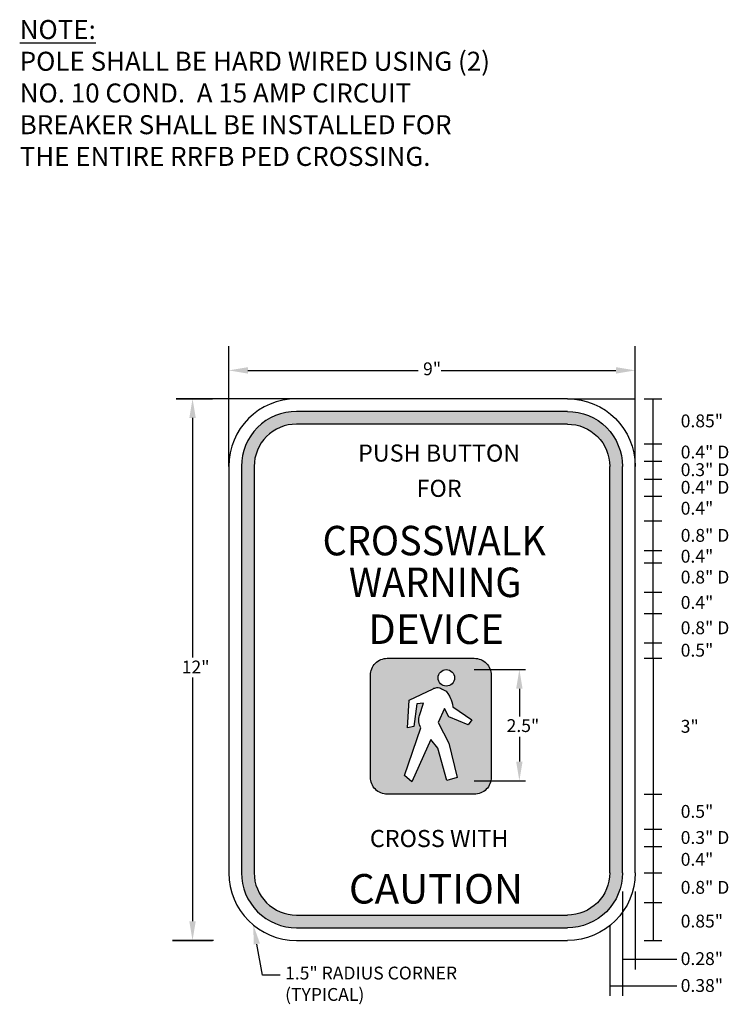
# Model space of a CAD drawing. Units: feet. Extents: x 0 to 4.41, y 0.01 to 6.14.
import ezdxf

# ---------------------------------------------------------------- set-up
doc = ezdxf.new("R2010")
doc.units = ezdxf.units.FT
doc.header["$MEASUREMENT"] = 0
doc.layers.add('C-ANNO-LABL', color=4, linetype='Continuous')
doc.layers.add('C-DETAIL-L-N', color=3, linetype='Continuous')
doc.styles.add('CLV-Standard', font='swiss.ttf')
doc.styles.add('Style-Arial', font='arial.ttf')

msp = doc.modelspace()

# ---------------------------------------------------------------- hatches: boundary and pattern name
at = {"layer": 'C-DETAIL-L-N'}
h = msp.add_hatch(color=256, dxfattribs=at)
h.dxf.hatch_style = 1
h.paths.add_polyline_path([(3.7535, 3.3563), (3.7535, 0.8251, -0.414214), (3.4109, 0.4824), (3.4109, 0.4824), (1.7234, 0.4824, -0.414214), (1.3807, 0.8251), (1.3807, 0.8251), (1.3807, 3.3563, -0.414214), (1.7234, 3.699), (3.4109, 3.699, -0.414214)])
h.paths.add_polyline_path([(3.4109, 0.5616), (3.4109, 0.5616), (1.7234, 0.5616, -0.414214), (1.46, 0.8251), (1.46, 0.8251), (1.46, 3.3563, -0.414214), (1.7234, 3.6197), (3.4109, 3.6197, -0.414214), (3.6743, 3.3563), (3.6743, 0.8251, -0.414214)], flags=16)
h.paths.add_polyline_path([(2.8305, 1.3141), (2.2891, 1.3141, -0.414214), (2.1836, 1.4196), (2.1836, 2.0554, -0.414214), (2.2891, 2.1609), (2.8305, 2.1609, -0.414214), (2.936, 2.0554), (2.936, 1.4196, -0.414214)], flags=0)
h.paths.add_polyline_path([(2.1117, 0.9309), (3.1162, 0.9309), (3.1162, 1.1505), (2.1117, 1.1505)], flags=8)
h.paths.add_polyline_path([(2.0655, 2.1567), (3.113, 2.1567), (3.113, 2.5353), (2.0655, 2.5353)], flags=8)
h.paths.add_polyline_path([(1.656, 2.7326), (3.4946, 2.7326), (3.4946, 3.1113), (1.656, 3.1113)], flags=8)
h.paths.add_polyline_path([(1.8844, 2.4726), (3.3016, 2.4726), (3.3016, 2.8513), (1.8844, 2.8513)], flags=8)
h = msp.add_hatch(color=7, dxfattribs=at)
h.dxf.hatch_style = 1
h.paths.add_polyline_path([(2.1836, 1.4196, 0.414214), (2.2891, 1.3141), (2.8305, 1.3141, 0.414214), (2.936, 1.4196), (2.936, 2.0554, 0.414214), (2.8305, 2.1609), (2.2891, 2.1609, 0.414214), (2.1836, 2.0554)])
h.paths.add_polyline_path([(2.4246, 1.9009), (2.5741, 1.9718, -0.083532), (2.5966, 1.9782, -0.101855), (2.6124, 1.9767), (2.6221, 1.9736), (2.6479, 1.9604, -0.115254), (2.6601, 1.9501), (2.6664, 1.941), (2.6757, 1.9247), (2.6852, 1.9044), (2.6931, 1.8802), (2.697, 1.8578), (2.8152, 1.7775), (2.7917, 1.7469), (2.673, 1.7956), (2.6443, 1.8474), (2.606, 1.7611), (2.6712, 1.6329), (2.7233, 1.4183), (2.6602, 1.4008), (2.6044, 1.6019), (2.5593, 1.6543), (2.4424, 1.3915), (2.3962, 1.4306), (2.4986, 1.7275, -0.204352), (2.4894, 1.8056), (2.5148, 1.8823), (2.4731, 1.8769), (2.4549, 1.7369), (2.4152, 1.7274)], flags=16)
h.paths.add_polyline_path([(2.6049, 2.0392, -1), (2.708, 2.0392, -1)], flags=16)

# ---------------------------------------------------------------- linework, layer by layer
at = {"layer": 'C-ANNO-LABL', "flags": 128}
for points in [[(1.3015, 3.3563), (1.3015, 4.1063)], [(3.8328, 3.3563), (3.8328, 4.1063)], [(1.4215, 3.9545), (2.4806, 3.9545)], [(2.625, 3.9545), (3.7128, 3.9545)], [(1.7234, 3.7782), (0.9734, 3.7782), (1.1998, 3.7782)], [(3.4109, 3.7782), (3.8328, 3.7782)], [(3.8881, 3.7782), (3.9989, 3.7782)], [(3.9435, 2.1609), (3.9435, 3.7782)], [(1.0762, 3.6582), (1.0762, 2.1651)], [(3.8881, 3.4966), (3.9989, 3.4966)], [(3.8881, 3.3896), (3.9989, 3.3896)], [(3.8881, 3.2773), (3.9989, 3.2773)], [(3.8881, 3.1702), (3.9989, 3.1702)], [(3.8881, 3.0165), (3.9989, 3.0165)], [(3.8881, 2.8324), (3.9989, 2.8324)], [(3.8881, 2.7566), (3.9989, 2.7566)], [(3.8881, 2.5727), (3.9989, 2.5727)], [(3.8881, 2.4405), (3.9989, 2.4405)], [(3.8881, 2.2572), (3.9989, 2.2572)], [(3.8881, 2.1609), (3.9435, 2.1609)], [(3.9435, 2.1609), (3.9435, 1.7033)], [(3.9435, 2.1609), (3.9989, 2.1609)], [(2.8305, 2.0914), (3.1487, 2.0914)], [(1.0762, 2.0421), (1.0762, 0.5232)], [(3.1112, 1.9714), (3.1112, 1.7988)], [(3.1112, 1.6722), (3.1112, 1.5181)], [(3.9435, 1.7033), (3.9435, 1.3141)], [(2.8305, 1.3981), (3.1487, 1.3981)], [(3.8881, 1.3141), (3.9435, 1.3141)], [(3.9435, 1.3141), (3.9435, 0.4032)], [(3.9435, 1.3141), (3.9989, 1.3141)], [(3.8881, 1.0958), (3.9989, 1.0958)], [(3.8881, 0.989), (3.9989, 0.989)], [(3.8881, 0.8238), (3.9989, 0.8238)], [(3.7535, 0.7087), (3.7535, 0.0591)], [(3.8328, 0.7087), (3.8328, 0.2232)], [(3.8881, 0.6402), (3.9989, 0.6402)], [(3.6743, 0.4955), (3.6743, 0.0591)], [(1.2059, 0.4032), (0.9513, 0.4032), (1.1998, 0.4032)], [(1.6215, 0.187), (1.5113, 0.187), (1.4763, 0.3814)], [(3.8881, 0.4032), (3.9989, 0.4032)], [(3.7535, 0.2869), (4.0924, 0.2869)], [(3.6743, 0.1204), (4.0924, 0.1204)]]:
    msp.add_lwpolyline(points, dxfattribs=at)
at = {"layer": 'C-ANNO-LABL'}
for points in [[(1.4215, 3.9345), (1.4215, 3.9745), (1.3015, 3.9545)], [(3.7128, 3.9745), (3.7128, 3.9345), (3.8328, 3.9545)], [(1.0562, 3.6582), (1.0962, 3.6582), (1.0762, 3.7782)], [(3.0912, 1.9714), (3.1312, 1.9714), (3.1112, 2.0914)], [(3.1312, 1.5181), (3.0912, 1.5181), (3.1112, 1.3981)], [(1.0962, 0.5232), (1.0562, 0.5232), (1.0762, 0.4032)], [(1.4566, 0.3779), (1.4959, 0.3849), (1.455, 0.4995)]]:
    msp.add_solid(points, dxfattribs=at)
at = {"layer": 'C-DETAIL-L-N'}
for p, q in [((3.4109, 3.7782), (1.7234, 3.7782)), ((1.3015, 3.3563), (1.3015, 0.8251)), ((3.8328, 0.8251), (3.8328, 3.3563)), ((1.7234, 0.4032), (3.4109, 0.4032))]:
    msp.add_line(p, q, dxfattribs=at)
at = {"layer": 'C-DETAIL-L-N', "flags": 128}
for points in [[(1.7234, 3.699, 0.414214), (1.3807, 3.3563, 0.414214)], [(1.7234, 3.6197, 0.414214), (1.46, 3.3563)], [(2.6602, 1.4008), (2.6044, 1.6019), (2.5593, 1.6543), (2.4424, 1.3915), (2.3962, 1.4306), (2.4986, 1.7275, -0.204352), (2.4894, 1.8056), (2.5148, 1.8823), (2.4731, 1.8769), (2.4549, 1.7369), (2.4152, 1.7274), (2.4246, 1.9009), (2.5741, 1.9718, -0.083532), (2.5966, 1.9782, -0.112595), (2.614, 1.9762), (2.6194, 1.9744), (2.6263, 1.9714), (2.6479, 1.9604, -0.115254), (2.6601, 1.9501), (2.6664, 1.941), (2.6757, 1.9247), (2.6826, 1.9099), (2.686, 1.9018), (2.69, 1.8895), (2.6941, 1.8747), (2.697, 1.8578), (2.8152, 1.7775), (2.7917, 1.7469), (2.673, 1.7956), (2.6443, 1.8474), (2.606, 1.7611), (2.6712, 1.6329), (2.7233, 1.4183), (2.6602, 1.4008)], [(1.3807, 0.8251, 0.414214), (1.7234, 0.4824, 0.414214)], [(1.46, 0.8251, 0.414214), (1.7234, 0.5616)]]:
    msp.add_lwpolyline(points, format="xyb", dxfattribs=at)
for points in [[(3.4109, 3.699), (1.7234, 3.699)], [(3.4109, 3.6197), (1.7234, 3.6197)], [(1.3807, 3.3563), (1.3807, 0.8251)], [(1.46, 3.3563), (1.46, 0.8251)], [(3.6743, 0.8251), (3.6743, 3.3563)], [(3.7535, 0.8251), (3.7535, 3.3563)], [(1.7234, 0.5616), (3.4109, 0.5616)], [(1.7234, 0.4824), (3.4109, 0.4824)]]:
    msp.add_lwpolyline(points, dxfattribs=at)
at = {"layer": 'C-DETAIL-L-N', "extrusion": (0, 0, -1), "flags": 128}
for points in [[(-3.4109, 3.699, 0.414214), (-3.7535, 3.3563, 0.414214)], [(-3.4109, 3.6197, 0.414214), (-3.6743, 3.3563)], [(-3.6743, 0.8251, 0.414214), (-3.4109, 0.5616)], [(-3.7535, 0.8251, 0.414214), (-3.4109, 0.4824, 0.414214)]]:
    msp.add_lwpolyline(points, format="xyb", dxfattribs=at)
at = {"layer": 'C-DETAIL-L-N'}
msp.add_lwpolyline([(2.8305, 1.3141), (2.2891, 1.3141, -0.414214), (2.1836, 1.4196), (2.1836, 2.0554, -0.414214), (2.2891, 2.1609), (2.8305, 2.1609, -0.414214), (2.936, 2.0554), (2.936, 1.4196, -0.414214), (2.8305, 1.3141), (2.2891, 1.3141)], format="xyb", dxfattribs=at)
for points in [[(2.2891, 2.1609), (2.8305, 2.1609)], [(2.936, 2.0554), (2.936, 1.4196)]]:
    msp.add_lwpolyline(points, dxfattribs=at)
msp.add_circle((2.6565, 2.0392), 0.0515, dxfattribs=at)
for centre, start, end in [((1.7234, 3.3563), 90, 180), ((1.7234, 0.8251), 180, 270)]:
    msp.add_arc(centre, 0.4219, start, end, dxfattribs=at)
at = {"layer": 'C-DETAIL-L-N', "extrusion": (0, 0, -1)}
for centre, start, end in [((-3.4109, 3.3563), 90, 180), ((-3.4109, 0.8251), 180, 270)]:
    msp.add_arc(centre, 0.4219, start, end, dxfattribs=at)

# ---------------------------------------------------------------- texts
at = {"layer": 'C-ANNO-LABL', "style": 'CLV-Standard'}
for s, p in [('9"', (2.5117, 3.9242)), ('0.85"', (4.116, 3.5999)), ('0.4" D', (4.116, 3.4059)), ('0.3" D', (4.116, 3.296)), ('0.4" D', (4.116, 3.1862)), ('0.4"', (4.116, 3.0559)), ('0.8" D', (4.116, 2.8869)), ('0.4" ', (4.116, 2.7569)), ('0.8" D', (4.116, 2.6269)), ('0.4"', (4.116, 2.469)), ('0.8" D', (4.116, 2.3112)), ('0.5"', (4.116, 2.1715)), ('12"', (1.0091, 2.0666)), ('2.5"', (3.032, 1.7019)), ('3"', (4.116, 1.6974)), ('0.5"', (4.116, 1.1673)), ('0.3" D', (4.116, 1.0048)), ('0.4"', (4.116, 0.8688)), ('0.8" D', (4.116, 0.6943)), ('0.85"', (4.116, 0.4841)), ('0.28"', (4.116, 0.2503)), ('0.38"', (4.116, 0.0829))]:
    msp.add_text(s, height=0.08, dxfattribs=at).set_placement(p)
at = {"layer": 'C-ANNO-LABL', "attachment_point": 1, "style": 'CLV-Standard'}
for s, insert, char_height, width in [('{\\LNOTE:}\\PPOLE SHALL BE HARD WIRED USING (2) NO. 10 COND.  A 15 AMP CIRCUIT BREAKER SHALL BE INSTALLED FOR THE ENTIRE RRFB PED CROSSING.', (0, 6.1369), 0.11852, 2.963646), ('1.5" RADIUS CORNER\\P(TYPICAL)', (1.6525, 0.2405), 0.08, 1.168227)]:
    msp.add_mtext(s, dxfattribs=dict(at, insert=insert, char_height=char_height, width=width))
at = {"layer": 'C-DETAIL-L-N', "attachment_point": 5, "line_spacing_factor": 0.722892, "style": 'Style-Arial'}
for s, insert, char_height in [('PUSH BUTTON ', (2.6116, 3.4257), 0.106581), ('FOR', (2.6116, 3.206), 0.10658), ('{\\W0.94302;\\T1.208;CROSSWALK}', (2.5811, 2.8942), 0.183735), ('{\\W0.94302;\\T1.208;WARNING}', (2.5869, 2.6342), 0.183735), ('DEVICE', (2.5922, 2.3183), 0.18374), ('CROSS WITH', (2.6116, 1.0246), 0.10658), ('CAUTION', (2.5922, 0.7015), 0.18374)]:
    msp.add_mtext(s, dxfattribs=dict(at, insert=insert, char_height=char_height))

doc.saveas('drawing.dxf')
